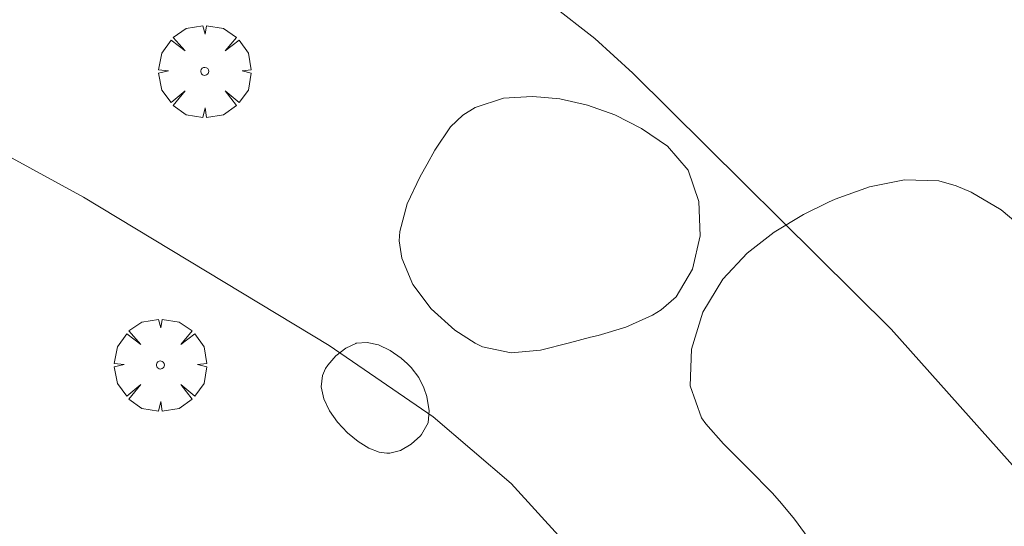
# Model space of a CAD drawing. Units: millimetres. Extents: x 424000 to 425002, y 4485999 to 4486503.
# Drawn here: x 424048 to 424073, y 4486417 to 4486430 of the extents above; entities that cross this region are included whole.
import ezdxf

# ---------------------------------------------------------------- set-up
doc = ezdxf.new("R2010")
doc.units = ezdxf.units.MM
doc.header["$MEASUREMENT"] = 0
doc.layers.get('0').update_dxf_attribs({"lineweight": 9})
for name, color, linetype, lineweight in [('f050002l_curvanivel_cgn', 23, 'Continuous', 9), ('f060140s_arboladourbano', 92, 'Continuous', 9), ('f061013p_arbol', 91, 'Continuous', 9)]:
    doc.layers.add(name, color=color, linetype=linetype, lineweight=lineweight)

# ---------------------------------------------------------------- blocks, each defined once
blk = doc.blocks.new('arbol')
at = {"color": 0, "linetype": 'Continuous', "lineweight": 0, "flags": 128}
for points in [[(0.96, 0.012), (1.2, 0.036), (1.128, 0.468), (0.888, 0.804), (0.528, 0.528), (0.816, 0.876), (0.48, 1.104), (0.048, 1.176), (0.012, 0.96), (-0.048, 1.176), (-0.48, 1.104), (-0.816, 0.876), (-0.504, 0.528), (-0.864, 0.804), (-1.104, 0.468), (-1.188, 0.036), (-0.936, 0.012)], [(-0.936, 0.012), (-1.188, -0.048), (-1.104, -0.48), (-0.864, -0.804), (-0.504, -0.504), (-0.816, -0.876), (-0.48, -1.116)], [(-0.48, -1.116), (-0.048, -1.188), (0.012, -0.936), (0.048, -1.188), (0.48, -1.116), (0.816, -0.876), (0.528, -0.504), (0.888, -0.804), (1.128, -0.48), (1.2, -0.048), (0.96, 0.012)]]:
    blk.add_lwpolyline(points, dxfattribs=at)
at = {"color": 0, "linetype": 'Continuous', "lineweight": 0, "extrusion": (0, 0, -1)}
for start, end in [(180.0229, 7.5946), (7.2233, 180.0229)]:
    blk.add_arc((0, 0), 0.104, start, end, dxfattribs=at)

msp = doc.modelspace()

# ---------------------------------------------------------------- linework, layer by layer
at = {"layer": 'f050002l_curvanivel_cgn'}
for points in [[(424099.002, 4486401.313, 706), (424098.105, 4486401.863, 706), (424097.572, 4486402.385, 706), (424096.811, 4486403.417, 706), (424094.531, 4486406.901, 706), (424093.117, 4486408.733, 706), (424092.003, 4486409.818, 706), (424090.787, 4486410.711, 706), (424088.148, 4486412.23, 706), (424085.811, 4486413.195, 706), (424084.026, 4486413.608, 706), (424078.757, 4486414.223, 706), (424077.67, 4486414.501, 706), (424076.682, 4486414.938, 706), (424075.584, 4486415.722, 706), (424074.699, 4486416.531, 706), (424073.261, 4486418.029, 706), (424069.985, 4486421.693, 706), (424063.33, 4486428.288, 706), (424062.35, 4486429.181, 706), (424061.226, 4486430.058, 706)], [(424088.071, 4486398.102, 707), (424086.281, 4486399.658, 707), (424083.951, 4486401.421, 707), (424080.876, 4486403.188, 707), (424078.65, 4486404.259, 707), (424076.402, 4486405.087, 707), (424071.982, 4486406.357, 707), (424070.545, 4486406.998, 707), (424069.904, 4486407.442, 707), (424069.277, 4486408.033, 707), (424067.314, 4486410.435, 707), (424063.941, 4486413.61, 707), (424060.197, 4486417.719, 707), (424058.185, 4486419.44, 707), (424055.511, 4486421.271, 707), (424049.178, 4486425.096, 707), (424047.153, 4486426.199, 707)]]:
    msp.add_polyline3d(points, dxfattribs=at)
at = {"layer": 'f060140s_arboladourbano'}
for points in [[(424060.198, 4486421.083, 0), (424059.455, 4486421.24, 0), (424059.271, 4486421.33, 0), (424058.748, 4486421.668, 0), (424058.134, 4486422.217, 0), (424057.662, 4486422.846, 0), (424057.378, 4486423.521, 0), (424057.316, 4486423.967, 0), (424057.328, 4486424.211, 0), (424057.517, 4486424.918, 0), (424057.854, 4486425.624, 0), (424058.032, 4486425.945, 0), (424058.228, 4486426.3, 0), (424058.631, 4486426.903, 0), (424058.955, 4486427.205, 0), (424059.267, 4486427.403, 0), (424059.996, 4486427.64, 0), (424060.734, 4486427.681, 0), (424060.958, 4486427.672, 0), (424061.454, 4486427.622, 0), (424062.164, 4486427.466, 0), (424062.865, 4486427.211, 0), (424063.554, 4486426.859, 0), (424064.227, 4486426.41, 0), (424064.759, 4486425.786, 0), (424065.035, 4486424.978, 0), (424065.066, 4486424.095, 0), (424064.867, 4486423.243, 0), (424064.449, 4486422.53, 0), (424064.063, 4486422.189, 0), (424063.835, 4486422.052, 0), (424063.151, 4486421.745, 0), (424062.438, 4486421.532, 0), (424062.238, 4486421.484, 0), (424061.702, 4486421.344, 0), (424060.951, 4486421.157, 0)], [(424056.993, 4486418.498, 0), (424056.799, 4486418.524, 0), (424056.527, 4486418.628, 0), (424056.254, 4486418.799, 0), (424055.982, 4486419.029, 0), (424055.727, 4486419.299, 0), (424055.518, 4486419.594, 0), (424055.371, 4486419.901, 0), (424055.304, 4486420.206, 0), (424055.333, 4486420.498, 0), (424055.415, 4486420.681, 0), (424055.471, 4486420.766, 0), (424055.682, 4486421.01, 0), (424055.934, 4486421.208, 0), (424056.192, 4486421.327, 0), (424056.204, 4486421.33, 0), (424056.487, 4486421.355, 0), (424056.782, 4486421.289, 0), (424057.077, 4486421.149, 0), (424057.362, 4486420.95, 0), (424057.531, 4486420.801, 0), (424057.622, 4486420.707, 0), (424057.815, 4486420.449, 0), (424057.948, 4486420.18, 0), (424058.022, 4486419.956, 0), (424058.037, 4486419.899, 0), (424058.088, 4486419.596, 0), (424058.057, 4486419.283, 0), (424057.891, 4486418.981, 0), (424057.86, 4486418.948, 0), (424057.619, 4486418.73, 0), (424057.346, 4486418.568, 0), (424057.072, 4486418.5, 0)]]:
    msp.add_polyline3d(points, close=True, dxfattribs=at)
msp.add_polyline3d([(424068.013, 4486416.097, 0), (424067.492, 4486416.804, 0), (424067.162, 4486417.209, 0), (424066.927, 4486417.47, 0), (424066.301, 4486418.106, 0), (424065.67, 4486418.742, 0), (424065.214, 4486419.256, 0), (424065.103, 4486419.41, 0), (424064.812, 4486420.236, 0), (424064.84, 4486421.183, 0), (424065.135, 4486422.135, 0), (424065.647, 4486422.978, 0), (424066.279, 4486423.652, 0), (424066.97, 4486424.196, 0), (424067.724, 4486424.647, 0), (424068.372, 4486424.965, 0), (424068.544, 4486425.041, 0), (424069.426, 4486425.363, 0), (424070.332, 4486425.542, 0), (424071.216, 4486425.512, 0), (424071.664, 4486425.386, 0), (424072.042, 4486425.223, 0), (424072.818, 4486424.769, 0), (424073.515, 4486424.184, 0)], dxfattribs=at)

# ---------------------------------------------------------------- block references
at = {"layer": 'f061013p_arbol'}
for p in [(424052.304, 4486428.332, 706.613), (424051.161, 4486420.771, 707.431)]:
    msp.add_blockref('arbol', p, dxfattribs=at)

doc.saveas('drawing.dxf')
